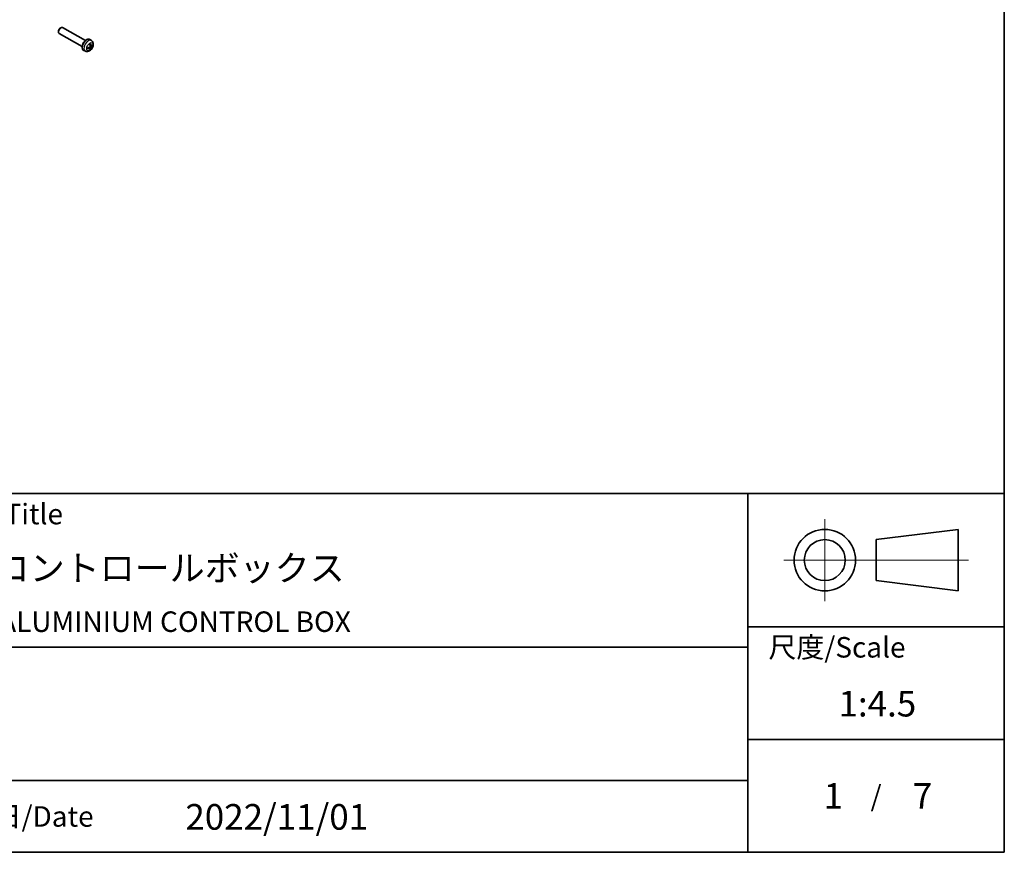
# Model space of a CAD drawing. Units: millimetres. Extents: x 65 to 8142, y 19 to 1301.
# Drawn here: x 1393 to 1825, y 36 to 402 of the extents above; entities that cross this region are included whole.
import ezdxf
from ezdxf.enums import TextEntityAlignment as Align

# ---------------------------------------------------------------- set-up
doc = ezdxf.new("R2010")
doc.units = ezdxf.units.MM
doc.header["$LTSCALE"] = 4.5
doc.linetypes.add('CHAIN', pattern=[0.3543, 0.2362, -0.0295, 0.0591, -0.0295])
for name, color, linetype, lineweight in [('Border (ISO)', 7, 'Continuous', 35), ('Title (ISO)', 7, 'Continuous', 35), ('Visible (ISO)', 7, 'Continuous', 35), ('Visible Narrow (ISO)', 7, 'Continuous', 25)]:
    doc.layers.add(name, color=color, linetype=linetype, lineweight=lineweight)
doc.styles.add('Note Text (TK)', font='txt')
doc.styles.add('文字スタイル67', font='arial.ttf')

# ---------------------------------------------------------------- blocks, each defined once
blk = doc.blocks.new('図面枠 tk図枠')
at = {"layer": 'Border (ISO)'}
for p in [(405.5, 289), (14.5, 8)]:
    blk.add_line(p, (405.5, 8), dxfattribs=at)
blk = doc.blocks.new('表題欄 tk表題欄')
at = {"layer": 'Title (ISO)'}
for p, q in [((74.709, 244.053), (255.709, 244.053)), ((230.709, 244.053), (230.709, 209.053)), ((255.709, 244.053), (255.709, 209.053)), ((243.209, 239.553), (251.209, 240.553)), ((251.209, 234.553), (251.209, 240.553)), ((243.209, 239.553), (243.209, 235.553)), ((243.209, 235.553), (251.209, 234.553)), ((230.709, 231.053), (255.709, 231.053)), ((74.709, 229.053), (230.709, 229.053)), ((230.709, 220.053), (255.709, 220.053)), ((149.709, 216.053), (230.709, 216.053)), ((255.709, 209.053), (74.709, 209.053))]:
    blk.add_line(p, q, dxfattribs=at)
at = {"layer": 'Title (ISO)', "color": 4, "linetype": 'CHAIN', "lineweight": 18, "ltscale": 8.88956, "true_color": 0x00ffff}
blk.add_line((238.209, 241.553), (238.209, 233.553), dxfattribs=at)
at = {"layer": 'Title (ISO)', "color": 4, "linetype": 'CHAIN', "lineweight": 18, "ltscale": 20.001633, "true_color": 0x00ffff}
blk.add_line((252.209, 237.553), (234.209, 237.553), dxfattribs=at)
at = {"layer": 'Title (ISO)'}
for radius in [3, 2]:
    blk.add_circle((238.209, 237.553), radius, dxfattribs=at)
at = {"layer": 'Title (ISO)', "color": 1, "true_color": 0xff0000, "char_height": 2, "attachment_point": 4, "line_spacing_factor": 1.5, "style": 'Note Text (TK)'}
for s, insert in [('\\fＭＳ Ｐゴシック|b0|i0;\\H2.0000;品名/Title', (151.709, 242.053)), ('\\fＭＳ Ｐゴシック|b0|i0;\\H2.0000;尺度/Scale', (232.709, 229.053)), ('\\fＭＳ Ｐゴシック|b0|i0;\\H2.0000;作成日/Date', (151.709, 212.553))]:
    blk.add_mtext(s, dxfattribs=dict(at, insert=insert))
at = {"layer": 'Title (ISO)', "color": 7, "insert": (243.209, 214.553), "char_height": 2, "attachment_point": 5, "line_spacing_factor": 1.5, "style": 'Note Text (TK)'}
blk.add_mtext('\\fＭＳ Ｐゴシック|b0|i0;\\H2.0000;/', dxfattribs=at)
at = {"layer": 'Title (ISO)', "color": 7}
for tag, p, height, style in [('<品名>_001', (157.283, 235.533), 2.5, 'Note Text (TK)'), ('<Title>_001', (157.709, 230.551), 2, '文字スタイル67'), ('<尺度>_001', (239.544, 222.303), 2.5, 'Note Text (TK)'), ('<ページ_No.>_001', (238.098, 213.303), 2.5, 'Note Text (TK)'), ('<総ページ数>_001', (246.786, 213.303), 2.5, 'Note Text (TK)'), ('作成日_001', (175.618, 211.26), 2.5, 'Note Text (TK)')]:
    blk.add_attdef(tag, p, '', height=height, dxfattribs=dict(at, style=style))
at = {"layer": 'Title (ISO)', "color": 7, "style": 'Note Text (TK)'}
blk.add_attdef('<承認>', text='', height=2.5, dxfattribs=at).set_placement((87.209, 217.053), align=Align.MIDDLE_CENTER)

msp = doc.modelspace()

# ---------------------------------------------------------------- linework, layer by layer
at = {"layer": 'Visible (ISO)'}
for p, q in [((1410.6526, 397.8416), (1410.8771, 397.9713)), ((1421.7088, 392.4061), (1411.589, 398.046)), ((1409.8098, 396.3292), (1409.8176, 396.0701)), ((1420.2484, 389.7856), (1410.1285, 395.4254)), ((1423.6468, 389.0953), (1423.2517, 389.3741)), ((1424.2603, 392.3678), (1423.5939, 392.838)), ((1424.0891, 389.8759), (1423.6502, 390.0627)), ((1424.3546, 390.026), (1424.6103, 389.9621)), ((1421.6231, 387.6358), (1420.8727, 387.9552)), ((1423.8371, 388.5905), (1423.6535, 388.7717))]:
    msp.add_line(p, q, dxfattribs=at)
for centre, major_axis, ratio, start_param, end_param in [((1410.8587, 396.7357), (-0.7302, -1.3103), 0.56706294, 3.14159265, 6.28318531), ((1410.638, 396.8587), (-0.5809, -1.0423), 0.56706294, 3.90064023, 5.52413773), ((1422.1498, 390.4431), (-1.3631, -2.4458), 0.56706294, 3.08132415, 6.34345381), ((1421.4303, 390.8441), (0.7302, 1.3103), 0.56706294, 0.92504134, 2.21655131), ((1420.2909, 391.3398), (-4.9808, -0.4018), 0.53033392, 2.03189701, 2.23795936), ((1420.2909, 391.6206), (4.9781, -0.4341), 0.61993677, 5.27025849, 5.47632083), ((1420.4093, 391.55), (2.2117, -4.4809), 0.54032284, 0.91313836, 1.1192007), ((1420.4093, 391.5522), (2.2724, -4.4504), 0.53123914, 0.51657696, 0.7226393), ((1420.1705, 391.4071), (-2.9291, 4.0485), 0.63008472, 3.95606962, 4.16213197), ((1420.1705, 391.4093), (-2.874, 4.0878), 0.63916843, 3.57538284, 3.78144519), ((1420.289, 391.3387), (-4.9858, -0.3351), 0.52109119, 2.42820585, 2.6342682), ((1420.289, 391.6195), (4.9834, -0.368), 0.6291795, 5.65124306, 5.85730541)]:
    msp.add_ellipse(centre, major_axis=major_axis, ratio=ratio, start_param=start_param, end_param=end_param, dxfattribs=at)
for points, knots in [([(1424.2603, 392.3678), (1424.4204, 392.2548), (1424.5572, 392.1154), (1424.7868, 391.7978), (1424.8723, 391.6178), (1425.0047, 391.212), (1425.0353, 390.9868), (1425.0446, 390.4839), (1425.0048, 390.209), (1424.8586, 389.6571), (1424.7466, 389.3813), (1424.4658, 388.8647), (1424.2978, 388.6237), (1423.9059, 388.1868), (1423.682, 387.9907), (1423.1784, 387.6831), (1422.9005, 387.5645), (1422.3525, 387.4852), (1422.1035, 387.4907), (1421.7771, 387.5769), (1421.6991, 387.6034), (1421.6231, 387.6358)], [2.40778606, 2.40778606, 2.40778606, 2.40778606, 2.6061515, 2.6061515, 2.8310698, 2.8310698, 3.12008357, 3.12008357, 3.49595482, 3.49595482, 3.8998051, 3.8998051, 4.29825912, 4.29825912, 4.70161878, 4.70161878, 5.08050998, 5.08050998, 5.34519612, 5.34519612, 5.42884171, 5.42884171, 5.42884171, 5.42884171]), ([(1422.7505, 388.8314), (1422.7508, 388.8297), (1422.751, 388.828), (1422.7513, 388.8187), (1422.7486, 388.8096), (1422.7393, 388.7955), (1422.7311, 388.7881), (1422.7156, 388.7789), (1422.7068, 388.7752), (1422.6978, 388.7726)], [0.0368665256, 0.0368665256, 0.0368665256, 0.0368665256, 0.0376365484, 0.0376365484, 0.0413929595, 0.0413929595, 0.045198241, 0.045198241, 0.0480896309, 0.0480896309, 0.0480896309, 0.0480896309]), ([(1422.7505, 388.8314), (1422.7471, 388.8531), (1422.7443, 388.8754), (1422.7401, 388.9214), (1422.7387, 388.945), (1422.7373, 388.9933), (1422.7373, 389.018), (1422.7387, 389.0684), (1422.7401, 389.0941), (1422.7436, 389.1368), (1422.7452, 389.1536), (1422.7472, 389.1705)], [6.114414724, 6.114414724, 6.114414724, 6.114414724, 6.181766649, 6.181766649, 6.249118574, 6.249118574, 6.316470499, 6.316470499, 6.383822425, 6.383822425, 6.426624957, 6.426624957, 6.426624957, 6.426624957]), ([(1423.6774, 389.7567), (1423.6788, 389.7353), (1423.6765, 389.7107), (1423.6638, 389.6612), (1423.6535, 389.6363), (1423.6287, 389.593), (1423.6127, 389.5715), (1423.5774, 389.5365), (1423.5584, 389.5227), (1423.5402, 389.5133)], [-0.121542915, -0.121542915, -0.121542915, -0.121542915, -0.1140479941, -0.1140479941, -0.1065530732, -0.1065530732, -0.0990565276, -0.0990565276, -0.0918749897, -0.0918749897, -0.0918749897, -0.0918749897]), ([(1423.5402, 389.0917), (1423.5591, 389.1008), (1423.5789, 389.1067), (1423.6146, 389.1089), (1423.6305, 389.1052), (1423.6548, 389.0907), (1423.6649, 389.079), (1423.6767, 389.049), (1423.6787, 389.031), (1423.6774, 389.0125)], [-0.121542915, -0.121542915, -0.121542915, -0.121542915, -0.1140479941, -0.1140479941, -0.1065530732, -0.1065530732, -0.0990565276, -0.0990565276, -0.0918749897, -0.0918749897, -0.0918749897, -0.0918749897]), ([(1423.5634, 390.6178), (1423.5765, 390.6278), (1423.5897, 390.6376), (1423.6239, 390.6621), (1423.645, 390.6764), (1423.6871, 390.7032), (1423.7081, 390.7158), (1423.7498, 390.7391), (1423.7705, 390.7498), (1423.8116, 390.7695), (1423.832, 390.7784), (1423.8522, 390.7864)], [1.42818394, 1.42818394, 1.42818394, 1.42818394, 1.470139813, 1.470139813, 1.537506968, 1.537506968, 1.604874122, 1.604874122, 1.672241277, 1.672241277, 1.739608432, 1.739608432, 1.739608432, 1.739608432]), ([(1423.8765, 390.8632), (1423.8789, 390.8542), (1423.8802, 390.8447), (1423.8803, 390.8265), (1423.8781, 390.8154), (1423.8707, 390.8), (1423.8643, 390.7929), (1423.8558, 390.788), (1423.854, 390.7872), (1423.8521, 390.7864)], [0.0122628834, 0.0122628834, 0.0122628834, 0.0122628834, 0.0151542734, 0.0151542734, 0.0189595549, 0.0189595549, 0.022715966, 0.022715966, 0.0236010176, 0.0236010176, 0.0236010176, 0.0236010176]), ([(1424.1732, 389.892), (1424.1576, 389.881), (1424.1406, 389.8736), (1424.1086, 389.8693), (1424.0936, 389.8725), (1424.0692, 389.887), (1424.0582, 389.8994), (1424.0426, 389.9315), (1424.0379, 389.9509), (1424.036, 389.9712)], [-0.121542915, -0.121542915, -0.121542915, -0.121542915, -0.1140479941, -0.1140479941, -0.1065530732, -0.1065530732, -0.0990565276, -0.0990565276, -0.0918749897, -0.0918749897, -0.0918749897, -0.0918749897]), ([(1424.036, 389.227), (1424.0379, 389.2465), (1424.043, 389.2696), (1424.0594, 389.3171), (1424.0706, 389.3414), (1424.0953, 389.3848), (1424.1104, 389.4068), (1424.1419, 389.4439), (1424.1582, 389.4592), (1424.1732, 389.4704)], [-0.121542915, -0.121542915, -0.121542915, -0.121542915, -0.1140479941, -0.1140479941, -0.1065530732, -0.1065530732, -0.0990565276, -0.0990565276, -0.0918749897, -0.0918749897, -0.0918749897, -0.0918749897]), ([(1424.7316, 389.989), (1424.7269, 389.9834), (1424.7204, 389.9781), (1424.7049, 389.9687), (1424.6925, 389.9637), (1424.6694, 389.9585), (1424.6547, 389.9571), (1424.6321, 389.958), (1424.6205, 389.9595), (1424.6103, 389.9621)], [0.0122628834, 0.0122628834, 0.0122628834, 0.0122628834, 0.0151542734, 0.0151542734, 0.0189595549, 0.0189595549, 0.022715966, 0.022715966, 0.0257516104, 0.0257516104, 0.0257516104, 0.0257516104]), ([(1423.8371, 388.5905), (1423.8445, 388.5831), (1423.8519, 388.574), (1423.8643, 388.5551), (1423.8707, 388.5418), (1423.8781, 388.5192), (1423.8803, 388.5059), (1423.8802, 388.4876), (1423.8789, 388.4792), (1423.8765, 388.4722)], [0.0346009039, 0.0346009039, 0.0346009039, 0.0346009039, 0.0376365484, 0.0376365484, 0.0413929595, 0.0413929595, 0.045198241, 0.045198241, 0.0480896309, 0.0480896309, 0.0480896309, 0.0480896309])]:
    msp.add_open_spline(points, degree=3, knots=knots, dxfattribs=at)
at = {"layer": 'Visible Narrow (ISO)'}
for p, q in [((1423.5402, 389.0917), (1423.1674, 389.3368)), ((1424.036, 389.227), (1423.4846, 389.485)), ((1424.036, 389.9712), (1423.6388, 390.1565)), ((1424.1732, 389.4704), (1423.6747, 389.7973))]:
    msp.add_line(p, q, dxfattribs=at)
for centre, major_axis, start_param, end_param in [((1422.8607, 390.0469), (1.321, 2.3703), 6.22291681, 9.48504646), ((1423.7147, 389.571), (-0.7217, -1.2951), 5.33134066, 5.64687976), ((1423.7147, 389.571), (-0.7217, -1.2951), 3.76054433, 4.07608344), ((1423.6778, 389.5916), (-0.6632, -1.1899), 2.17831349, 2.43833262), ((1423.7147, 389.571), (0.7217, 1.2951), 5.33134066, 5.64687976), ((1423.7147, 389.571), (0.7217, 1.2951), 3.76054433, 4.07608344), ((1423.6778, 389.5916), (-0.6632, -1.1899), 0.6869085, 0.9459253)]:
    msp.add_ellipse(centre, major_axis=major_axis, ratio=0.56706294, start_param=start_param, end_param=end_param, dxfattribs=at)
msp.add_ellipse((1423.577, 389.6478), major_axis=(0.9724, 1.7448), ratio=0.56706294, dxfattribs=at)

# ---------------------------------------------------------------- block references
at = {"xscale": 4.5, "yscale": 4.5, "zscale": 4.5}
msp.add_blockref('図面枠 tk図枠', (0, 0), dxfattribs=at)
ref = msp.add_blockref('表題欄 tk表題欄', (674.0603, -904.7373), dxfattribs=dict(xscale=4.5, yscale=4.5, zscale=4.5))
ref.add_attrib('<品名>_001', 'コントロールボックス', (1381.8324, 155.1605), dxfattribs={"layer": 'Title (ISO)', "color": 7, "height": 11.25, "style": 'Note Text (TK)'})
ref.add_attrib('<尺度>_001', '1:4.5', (1752.0085, 95.625), dxfattribs={"layer": 'Title (ISO)', "color": 7, "height": 11.25, "style": 'Note Text (TK)'})
ref.add_attrib('作成日_001', '2022/11/01', (1465.4595, 45.9332), dxfattribs={"layer": 'Title (ISO)', "color": 7, "height": 11.25, "style": 'Note Text (TK)'})
ref.add_attrib('<Title>_001', 'ALUMINIUM CONTROL BOX', (1383.75, 132.7439), dxfattribs={"layer": 'Title (ISO)', "color": 7, "height": 9, "style": '文字スタイル67'})
ref.add_attrib('<ページ_No.>_001', '1', (1745.5014, 55.125), dxfattribs={"layer": 'Title (ISO)', "color": 7, "height": 11.25, "style": 'Note Text (TK)'})
ref.add_attrib('<総ページ数>_001', '7', (1784.5952, 55.125), dxfattribs={"layer": 'Title (ISO)', "color": 7, "height": 11.25, "style": 'Note Text (TK)'})

doc.saveas('drawing.dxf')
